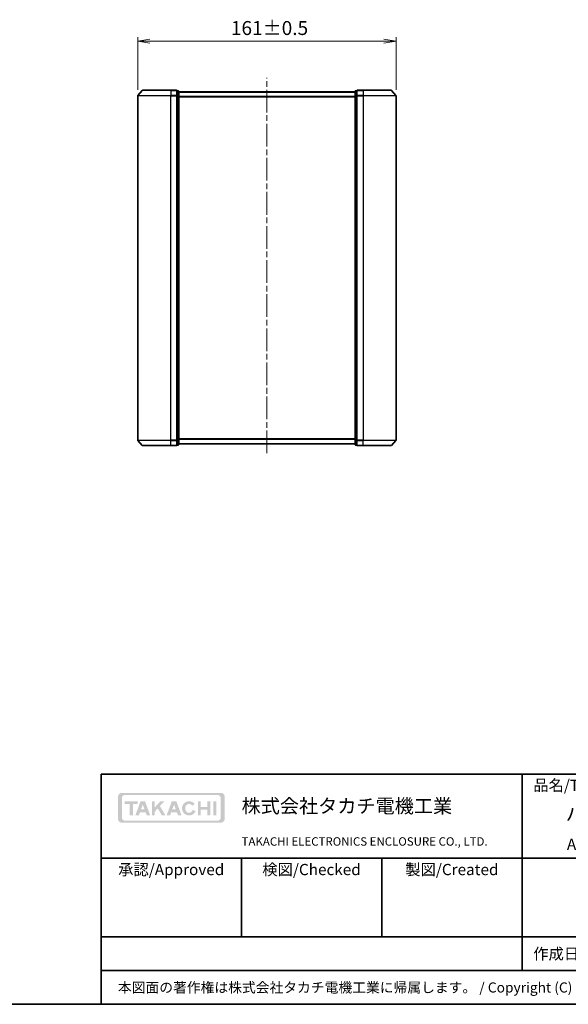
# Model space of a CAD drawing. Units: millimetres. Extents: x 36 to 6613, y 20 to 1003.
# Drawn here: x 1708 to 2050, y 20 to 634 of the extents above; entities that cross this region are included whole.
import ezdxf
from ezdxf.enums import TextEntityAlignment as Align

# ---------------------------------------------------------------- set-up
doc = ezdxf.new("R2010")
doc.units = ezdxf.units.MM
doc.header["$LTSCALE"] = 2.5
doc.linetypes.add('CHAIN', pattern=[0.35429999999999995, 0.2362, -0.0295, 0.0591, -0.0295])
doc.layers.get('Defpoints').update_dxf_attribs({"lineweight": 25})
for name, color, linetype, lineweight in [('Border (ISO)', 7, 'Continuous', 35), ('Centerline (ISO)', 131, 'Continuous', 18), ('Dimension (ISO)', 7, 'Continuous', 18), ('Hatch (ISO)', 1, 'Continuous', 18), ('Title (ISO)', 7, 'Continuous', 35), ('Visible (ISO)', 7, 'Continuous', 35), ('Visible Narrow (ISO)', 7, 'Continuous', 25)]:
    doc.layers.add(name, color=color, linetype=linetype, lineweight=lineweight)
doc.styles.add('Note Text (TK)', font='MS PGothic.ttf')
doc.styles.add('Text Style40', font='MS PGothic.ttf')
doc.styles.add('Text Style67', font='arial.ttf')
doc.dimstyles.new('Default - Method 1b (TK)', dxfattribs={"dimscale": 2.5, "dimtxt": 2.5, "dimasz": 2.5, "dimexe": 1, "dimexo": 1.499999999999999, "dimgap": 1, "dimtad": 1, "dimdsep": 46, "dimtxsty": 'Note Text (TK)', "dimblk": 'OPEN', "dimcen": 0.09, "dimdle": 5, "dimclrd": 100, "dimclre": 100, "dimclrt": 7, "dimadec": 1, "dimazin": 1, "dimtfac": 1, "dimtmove": 0, "dimatfit": 3, "dimldrblk": 'OPEN', "dimfxl": 1, "dimtolj": 1, "dimlwd": -1, "dimlwe": -1, "dimarcsym": 0})

# ---------------------------------------------------------------- blocks, each defined once
blk = doc.blocks.new('Borders tk図枠')
at = {"layer": 'Border (ISO)'}
blk.add_line((14.50000000000001, 8.000000000000007), (405.4999999999999, 8.000000000000007), dxfattribs=at)
blk = doc.blocks.new('Title Blocks コピー版 tk表題欄')
at = {"layer": 'Hatch (ISO)'}
h = blk.add_hatch(color=256, dxfattribs=at)
edge = h.paths.add_edge_path(flags=0)
edge.add_arc((95.444849922821, 237.346881026017), 0.5958259999999996, 269.9999999999897, 360)
edge.add_line((96.040675922821, 237.3468810260171), (96.04067592282095, 240.7585970260168))
edge.add_arc((95.44484992282096, 240.7585970260169), 0.5958259999999996, 0, 90.0000000000068)
edge.add_line((95.44484992282091, 241.3544230260169), (79.00658192282103, 241.3544230260169))
edge.add_arc((79.00658192282103, 240.7585970260169), 0.5958259999999996, 90, 180)
edge.add_line((78.41075592282102, 240.7585970260168), (78.41075592282081, 237.3468810260171))
edge.add_arc((79.00658192282081, 237.3468810260168), 0.5958259999999996, 180, 270.0000000000205)
edge.add_line((79.00658192282103, 236.7510550260168), (95.44484992282091, 236.751055026017))
edge = h.paths.add_edge_path()
edge.add_line((77.70882392282107, 241.0034570260169), (77.70882392282107, 237.1020210260171))
edge.add_arc((78.41075592282097, 237.102021026017), 0.7019319999998935, 180, 270.000000000008)
edge.add_line((78.41075592282105, 236.4000890260172), (96.04067592282101, 236.4000890260172))
edge.add_arc((96.040675922821, 237.102021026017), 0.7019319999998921, 270, 360)
edge.add_line((96.7426079228209, 237.1020210260171), (96.74260792282098, 241.0034570260169))
edge.add_arc((96.04067592282107, 241.003457026017), 0.7019319999998921, 0, 90.00000000000873)
edge.add_line((96.04067592282095, 241.705389026017), (78.41075592282105, 241.7053890260169))
edge.add_arc((78.41075592282105, 241.0034570260169), 0.7019319999999984, 90.00000000000072, 180)
for points in [[(78.94128592282102, 240.1954190260171), (78.94128592282102, 239.7056990260171), (79.79013392282097, 239.7056990260171), (79.79013392282097, 237.7060090260171), (80.37779792282102, 237.7060090260171), (80.37779792282102, 239.7056990260171), (81.22664592282104, 239.7056990260171), (81.22664592282104, 240.1954190260171)], [(85.55355153134052, 237.7060090260171), (84.81294043548178, 238.9396854897348), (84.28739592282106, 238.3724785432585), (84.28739592282106, 237.7060090260171), (83.76502792282103, 237.7060090260171), (83.76502792282103, 240.1954190260171), (84.28739592282106, 240.1954190260171), (84.28739592282106, 239.1472136578642), (85.2586086041826, 240.1954190260171), (85.97643794456017, 240.1954190260171), (85.18872726044239, 239.3452627384302), (86.172817922821, 237.7060090260171)], [(91.96090243223207, 240.1954190260171), (91.96090243223207, 237.7060090260171), (92.4791894322321, 237.7060090260171), (92.4791894322321, 238.7058540260171), (93.63819343223211, 238.7058540260171), (93.63819343223211, 237.7060090260171), (94.15648043223207, 237.7060090260171), (94.15648043223207, 240.1954190260171), (93.63819343223211, 240.1954190260171), (93.63819343223211, 239.195574026017), (92.4791894322321, 239.195574026017), (92.4791894322321, 240.1954190260171)], [(94.71149643223212, 240.1954190260171), (94.71149643223212, 237.7060090260171), (95.2338644322322, 237.7060090260171), (95.2338644322322, 240.1954190260171)]]:
    blk.add_hatch(color=256, dxfattribs=at).paths.add_polyline_path(points)
h = blk.add_hatch(color=256, dxfattribs=at)
h.paths.add_polyline_path([(82.45967999495221, 238.7589070260171), (81.8218998506899, 238.7589070260171), (82.14078992282104, 239.627313026017)], flags=0)
h.paths.add_polyline_path([(82.64850318183746, 238.2447010260171), (81.63307666380464, 238.2447010260171), (81.43526189659153, 237.7060090260171), (80.81854592282102, 237.7060090260171), (81.73268992282102, 240.1954190260171), (82.54888992282102, 240.1954190260171), (83.46303392282098, 237.7060090260171), (82.84631794905052, 237.7060090260171)])
h = blk.add_hatch(color=256, dxfattribs=at)
h.paths.add_polyline_path([(87.39654585068993, 238.7589070260171), (88.03432599495216, 238.7589070260171), (87.71543592282107, 239.627313026017)], flags=0)
h.paths.add_polyline_path([(87.00990789659151, 237.7060090260171), (87.20772266380467, 238.2447010260171), (88.22314918183736, 238.2447010260171), (88.42096394905047, 237.7060090260171), (89.03767992282091, 237.7060090260171), (88.123535922821, 240.1954190260171), (87.30733592282104, 240.1954190260171), (86.39319192282105, 237.7060090260171)])
h = blk.add_hatch(color=256, dxfattribs=at)
edge = h.paths.add_edge_path()
edge.add_arc((90.39257192282079, 238.9507140260171), 1.273272000000011, 38.55054079078439, 336.5820184016556)
edge.add_line((91.56096443223191, 238.4446700260172), (91.04202846323602, 238.6694270587604))
edge.add_ellipse((90.392571922821, 238.9507140260171), major_axis=(0, -0.7998759999999119), ratio=0.8673469387756529, start_angle=128.5505407907963, end_angle=426.582018401653, ccw=False)
edge.add_line((90.96328818027123, 239.4055047731898), (91.38834540645578, 239.7442231660233))
at = {"layer": 'Title (ISO)'}
for p, q in [((74.70882392282105, 245.052739026017), (255.7088239228211, 245.052739026017)), ((74.70882392282105, 204.052739026017), (74.70882392282105, 245.052739026017)), ((149.7088239228211, 245.052739026017), (149.7088239228211, 210.052739026017)), ((230.7088239228211, 245.052739026017), (230.7088239228211, 210.052739026017)), ((255.7088239228211, 245.052739026017), (255.7088239228211, 204.052739026017)), ((243.2088239228211, 240.552739026017), (251.2088239228211, 241.552739026017)), ((243.2088239228211, 240.552739026017), (243.2088239228211, 236.552739026017)), ((251.2088239228211, 235.552739026017), (251.2088239228211, 241.552739026017)), ((243.2088239228211, 236.552739026017), (251.2088239228211, 235.552739026017)), ((230.7088239228211, 232.052739026017), (255.7088239228211, 232.052739026017)), ((74.70882392282105, 230.052739026017), (230.7088239228211, 230.0527390260171)), ((99.70882392282105, 230.052739026017), (99.70882392282108, 216.052739026017)), ((124.708823922821, 230.052739026017), (124.708823922821, 216.052739026017)), ((230.7088239228211, 221.052739026017), (255.7088239228211, 221.052739026017)), ((74.70882392282105, 216.052739026017), (230.7088239228211, 216.052739026017)), ((255.7088239228211, 210.052739026017), (74.70882392282105, 210.052739026017)), ((74.70882392282105, 204.052739026017), (255.7088239228211, 204.052739026017))]:
    blk.add_line(p, q, dxfattribs=at)
at = {"layer": 'Title (ISO)', "color": 4, "linetype": 'CHAIN', "lineweight": 18, "ltscale": 8.889559745788574}
blk.add_line((238.2088239228211, 242.5527390260171), (238.2088239228211, 234.552739026017), dxfattribs=at)
at = {"layer": 'Title (ISO)', "color": 4, "linetype": 'CHAIN', "lineweight": 18, "ltscale": 20.00163269042969}
blk.add_line((252.2088239228211, 238.552739026017), (234.2088239228211, 238.552739026017), dxfattribs=at)
at = {"layer": 'Title (ISO)'}
for radius in [3, 2]:
    blk.add_circle((238.2088239228211, 238.5527390260171), radius, dxfattribs=at)
at = {"layer": 'Title (ISO)', "color": 1, "char_height": 2.000000029802322, "line_spacing_factor": 1.5, "style": 'Note Text (TK)'}
for s, insert, attachment_point in [('\\fＭＳ Ｐゴシック|b0|i0;{\\H2.0000;品名/Title}', (151.708823922821, 243.052739026017), 4), ('\\fＭＳ Ｐゴシック|b0|i0;{\\H2.0000;尺度/Scale}', (232.7088239228211, 230.052739026017), 4), ('\\fＭＳ Ｐゴシック|b0|i0;{\\H2.0000;承認/Approved}', (87.20882392282105, 228.052739026017), 5), ('\\fＭＳ Ｐゴシック|b0|i0;{\\H2.0000;検図/Checked}', (112.208823922821, 228.0527390260171), 5), ('\\fＭＳ Ｐゴシック|b0|i0;{\\H2.0000;製図/Created}', (137.208823922821, 228.052739026017), 5), ('\\fＭＳ Ｐゴシック|b0|i0;{\\H2.0000;ページ/Page}', (232.7088239228211, 219.052739026017), 4), ('\\fＭＳ Ｐゴシック|b0|i0;{\\H2.0000;作成日/Date}', (151.708823922821, 213.052739026017), 4)]:
    blk.add_mtext(s, dxfattribs=dict(at, insert=insert, attachment_point=attachment_point))
at = {"layer": 'Title (ISO)', "color": 7, "line_spacing_factor": 1.5, "style": 'Note Text (TK)'}
for s, insert, char_height, attachment_point in [('株式会社タカチ電機工業', (99.74260792282095, 239.052739026017), 2.5, 4), ('\\fArial|b0|i0;{\\H1.4986;TAKACHI ELECTRONICS ENCLOSURE CO., LTD.}', (99.74260792282095, 233.052739026017), 1.49859994649887, 4), ('\\fＭＳ Ｐゴシック|b0|i0;{\\H2.0000;/}', (243.2088239228211, 213.5527390260171), 2.000000029802322, 5), ('\\fMS PGothic|b0|i0;{\\H1.8000;本図面の著作権は株式会社タカチ電機工業に帰属します。 / Copyright (C)\xa0 TAKACHI ELECTRONICS ENCLOSURE CO., LTD. All Rights Reserved.}', (77.70882392282107, 207.052739026017), 1.800000071525573, 4)]:
    blk.add_mtext(s, dxfattribs=dict(at, insert=insert, char_height=char_height, attachment_point=attachment_point))
at = {"layer": 'Title (ISO)', "color": 7}
for tag, p, height, style in [('<品名>_001', (157.524164831912, 236.7388185714716), 2.5, 'Note Text (TK)'), ('<Title>_001', (157.708823922821, 231.5520568828656), 2.000000029802322, 'Text Style67'), ('<尺度>_001', (240.9218921046393, 223.302739026017), 2.5, 'Note Text (TK)'), ('<型番>_001', (157.6576875571527, 219.9930798731327), 3.000000119209289, 'Text Style40'), ('作成日_001', (175.6108125591847, 211.7814322078352), 2.5, 'Note Text (TK)'), ('<ページ_No.>_001', (237.7785715353723, 212.2976230642162), 2.5, 'Note Text (TK)'), ('<総ページ数>_001', (246.7271309270378, 212.302739026017), 2.5, 'Note Text (TK)')]:
    blk.add_attdef(tag, p, '', height=height, dxfattribs=dict(at, style=style))
at = {"layer": 'Title (ISO)', "color": 7, "style": 'Note Text (TK)'}
blk.add_attdef('<部品サイズ>', text='', height=2.5, dxfattribs=at).set_placement((112.208823922821, 213.052739026017), align=Align.MIDDLE_CENTER)
blk = doc.blocks.new('_Open')
at = {"color": 0, "linetype": 'ByBlock', "lineweight": -2}
for p, q in [((-1, 0.1666666666666666), (0, 0)), ((-1, -0.1666666666666666), (0, 0)), ((0, 0), (-1, 0))]:
    blk.add_line(p, q, dxfattribs=at)
blk = doc.blocks.new('*D30')
at = {"layer": 'Defpoints', "color": 0}
for p in [(1942.675818569614, 620.4392714333273), (1781.675818569611, 586.3667826356087), (1942.675818569614, 586.366782635608)]:
    blk.add_point(p, dxfattribs=at)
at = {"layer": 'Dimension (ISO)', "color": 100}
for p, q in [((1781.675818569611, 590.1167826356087), (1781.675818569611, 622.9392714333273)), ((1789.175818569611, 620.4392714333273), (1935.175818569614, 620.4392714333273)), ((1942.675818569614, 590.116782635608), (1942.675818569614, 622.9392714333273))]:
    blk.add_line(p, q, dxfattribs=at)
at = {"layer": 'Dimension (ISO)', "color": 100, "xscale": 7.5, "yscale": 7.5, "zscale": 7.5, "rotation": 180}
blk.add_blockref('_Open', (1781.675818569611, 620.4392714333273), dxfattribs=at)
at = {"layer": 'Dimension (ISO)', "color": 100, "xscale": 7.5, "yscale": 7.5, "zscale": 7.5}
blk.add_blockref('_Open', (1942.675818569614, 620.4392714333273), dxfattribs=at)
at = {"layer": 'Dimension (ISO)', "color": 7, "insert": (1839.695079933249, 628.5467714333273), "char_height": 6.25, "attachment_point": 4, "style": 'Note Text (TK)'}
blk.add_mtext('\\A1;\\fMS PGothic|b0|i0;{\\H8.7150;161±0.5}', dxfattribs=at)

msp = doc.modelspace()

# ---------------------------------------------------------------- linework, layer by layer
at = {"layer": 'Centerline (ISO)', "linetype": 'CHAIN', "ltscale": 23.99096870422363}
msp.add_line((1862.175818569611, 363.4434655464431), (1862.175818569611, 597.5269058857881), dxfattribs=at)
at = {"layer": 'Visible (ISO)'}
for p, q in [((1784.385958283698, 589.6709991202468), (1781.747065829, 586.5608758700672)), ((1784.614711024309, 589.7769058857883), (1802.175818569611, 589.7769058857883)), ((1805.875818569611, 589.7769058857883), (1802.175818569611, 589.7769058857883)), ((1806.875818569611, 589.4769058857884), (1806.175818569611, 589.4769058857884)), ((1806.175818569611, 589.3709991202468), (1806.175818569611, 589.4769058857884)), ((1806.175818569611, 589.3709991202468), (1806.175818569611, 586.4507526198876)), ((1918.175818569614, 589.476905885788), (1917.475818569614, 589.476905885788)), ((1918.175818569614, 589.476905885788), (1918.175818569614, 589.3709991202466)), ((1918.175818569614, 586.4507526198872), (1918.175818569614, 589.3709991202466)), ((1922.175818569614, 589.7769058857878), (1918.475818569613, 589.7769058857879)), ((1922.175818569614, 589.7769058857878), (1939.736926114916, 589.7769058857878)), ((1939.965678855527, 589.6709991202463), (1942.604571310225, 586.5608758700668)), ((1781.675818569611, 586.3667826356087), (1781.675818569611, 371.6870291359683)), ((1806.175818569611, 586.3667826356086), (1806.175818569611, 586.4507526198875)), ((1806.175818569611, 586.2566593854291), (1806.175818569611, 586.3667826356086)), ((1806.175818569611, 586.2566593854291), (1806.175818569611, 371.7971523861478)), ((1807.175818569611, 586.2566593854291), (1807.175818569611, 589.1769058857883)), ((1917.175818569611, 588.7769058857879), (1807.175818569611, 588.7769058857882)), ((1807.175818569611, 371.7971523861478), (1807.175818569611, 586.2566593854291)), ((1917.175818569614, 589.1769058857878), (1917.175818569614, 586.2566593854287)), ((1917.175818569614, 586.2566593854287), (1917.175818569614, 371.7971523861472)), ((1918.175818569614, 586.4507526198872), (1918.175818569614, 586.3667826356082)), ((1918.175818569614, 586.3667826356082), (1918.175818569614, 586.2566593854287)), ((1918.175818569614, 371.7971523861472), (1918.175818569614, 586.2566593854287)), ((1942.675818569614, 371.6870291359675), (1942.675818569614, 586.366782635608)), ((1784.385958283698, 368.3828126513301), (1781.747065829, 371.4929359015098)), ((1802.175818569611, 368.2769058857886), (1784.614711024309, 368.2769058857886)), ((1802.175818569611, 368.2769058857886), (1805.875818569612, 368.2769058857886)), ((1806.175818569611, 371.6870291359683), (1806.175818569611, 371.7971523861478)), ((1806.175818569611, 371.6030591516894), (1806.175818569611, 371.6870291359683)), ((1806.175818569611, 371.6030591516894), (1806.175818569611, 368.6828126513301)), ((1806.175818569611, 368.5769058857886), (1806.175818569611, 368.6828126513301)), ((1806.175818569611, 368.5769058857887), (1806.875818569611, 368.5769058857887)), ((1807.175818569611, 368.8769058857886), (1807.175818569611, 371.7971523861478)), ((1807.175818569611, 369.2769058857882), (1917.175818569612, 369.276905885788)), ((1917.175818569614, 371.7971523861472), (1917.175818569614, 368.876905885788)), ((1917.475818569614, 368.576905885788), (1918.175818569614, 368.576905885788)), ((1918.175818569614, 371.7971523861472), (1918.175818569614, 371.6870291359676)), ((1918.175818569614, 371.6870291359676), (1918.175818569614, 371.6030591516887)), ((1918.175818569614, 368.6828126513295), (1918.175818569614, 371.6030591516887)), ((1918.175818569614, 368.6828126513295), (1918.175818569614, 368.576905885788)), ((1918.475818569613, 368.276905885788), (1922.175818569614, 368.276905885788)), ((1939.736926114916, 368.2769058857879), (1922.175818569614, 368.276905885788)), ((1939.965678855527, 368.3828126513294), (1942.604571310225, 371.492935901509))]:
    msp.add_line(p, q, dxfattribs=at)
for centre, radius, start, end in [((1784.614711024309, 589.4769058857884), 0.2999999999999932, 90, 139.685899839499), ((1805.875818569611, 589.4769058857884), 0.2999999999999932, 0, 90), ((1806.875818569611, 589.1769058857883), 0.2999999999999932, 0, 90), ((1917.475818569614, 589.1769058857878), 0.3000000000000002, 90, 180), ((1918.475818569613, 589.476905885788), 0.3000000000000002, 90, 180), ((1939.736926114916, 589.4769058857877), 0.2999999999999935, 40.31410016050093, 90), ((1781.975818569611, 586.3667826356087), 0.2999999999999998, 139.685899839499, 180), ((1942.375818569614, 586.366782635608), 0.299999999999998, 0, 40.31410016050093), ((1781.975818569612, 371.6870291359683), 0.2999999999999976, 180, 220.3141001605008), ((1784.614711024309, 368.5769058857887), 0.2999999999999932, 220.3141001605008, 270), ((1805.875818569612, 368.5769058857886), 0.2999999999999998, 270, 0), ((1806.875818569611, 368.8769058857886), 0.2999999999999998, 270, 0), ((1917.475818569614, 368.876905885788), 0.2999999999999935, 180, 270), ((1918.475818569613, 368.576905885788), 0.2999999999999935, 180, 270), ((1939.736926114916, 368.5769058857879), 0.2999999999999935, 270, 319.6858998394991), ((1942.375818569614, 371.6870291359675), 0.299999999999998, 319.6858998394991, 0)]:
    msp.add_arc(centre, radius, start, end, dxfattribs=at)
at = {"layer": 'Visible Narrow (ISO)'}
for p, q in [((1802.175818569611, 589.6709991202467), (1784.385958283698, 589.6709991202467)), ((1802.175818569611, 589.6709991202468), (1802.175818569611, 589.7769058857883)), ((1802.175818569611, 589.6709991202468), (1805.875818569611, 589.6709991202467)), ((1802.175818569611, 589.6709991202468), (1802.175818569611, 586.5608758700671)), ((1805.875818569611, 589.6709991202468), (1805.875818569611, 589.7769058857883)), ((1805.875818569611, 589.6709991202467), (1805.875818569611, 586.5608758700671)), ((1806.175818569611, 589.3709991202468), (1806.875818569611, 589.3709991202468)), ((1806.875818569611, 589.3709991202468), (1806.875818569611, 589.4769058857884)), ((1806.875818569611, 589.3709991202468), (1806.875818569611, 586.4507526198876)), ((1917.475818569614, 589.476905885788), (1917.475818569614, 589.3709991202466)), ((1917.475818569614, 586.4507526198872), (1917.475818569614, 589.3709991202466)), ((1917.475818569614, 589.3709991202466), (1918.175818569614, 589.3709991202466)), ((1918.475818569613, 589.7769058857879), (1918.475818569613, 589.6709991202465)), ((1918.475818569613, 589.6709991202465), (1922.175818569614, 589.6709991202465)), ((1918.475818569613, 586.5608758700668), (1918.475818569613, 589.6709991202465)), ((1922.175818569614, 589.6709991202463), (1922.175818569614, 589.7769058857878)), ((1939.965678855527, 589.6709991202462), (1922.175818569614, 589.6709991202463)), ((1922.175818569614, 589.6709991202465), (1922.175818569614, 586.5608758700668)), ((1802.175818569611, 586.3667826356086), (1781.675818569611, 586.3667826356086)), ((1781.747065829, 586.5608758700671), (1802.175818569611, 586.5608758700671)), ((1805.875818569611, 586.5608758700671), (1802.175818569611, 586.5608758700671)), ((1802.175818569611, 586.5608758700671), (1802.175818569611, 586.3667826356086)), ((1802.175818569611, 586.3667826356086), (1805.875818569611, 586.3667826356086)), ((1802.175818569611, 371.6870291359683), (1802.175818569611, 586.3667826356086)), ((1805.875818569611, 586.3667826356086), (1805.875818569611, 586.5608758700671)), ((1805.875818569611, 586.3667826356086), (1806.175818569611, 586.3667826356086)), ((1805.875818569611, 586.3667826356086), (1805.875818569612, 371.6870291359683)), ((1806.875818569611, 586.4507526198875), (1806.175818569611, 586.4507526198875)), ((1806.175818569611, 586.2566593854291), (1806.875818569611, 586.2566593854291)), ((1806.875818569611, 586.2566593854291), (1806.875818569611, 586.4507526198876)), ((1806.875818569611, 586.2566593854291), (1807.175818569611, 586.2566593854291)), ((1806.875818569611, 586.2566593854291), (1806.875818569611, 371.7971523861478)), ((1807.175818569611, 588.6689612056875), (1917.175818569611, 588.6689612056873)), ((1917.175818569611, 585.8603462251328), (1807.175818569611, 585.8603462251331)), ((1807.175818569611, 585.6682909052337), (1917.175818569611, 585.6682909052334)), ((1917.175818569614, 586.2566593854287), (1917.475818569614, 586.2566593854287)), ((1917.475818569614, 586.4507526198872), (1917.475818569614, 586.2566593854287)), ((1918.175818569614, 586.4507526198872), (1917.475818569614, 586.4507526198872)), ((1917.475818569614, 371.7971523861472), (1917.475818569614, 586.2566593854287)), ((1917.475818569614, 586.2566593854287), (1918.175818569614, 586.2566593854287)), ((1918.175818569613, 586.3667826356082), (1918.475818569613, 586.3667826356082)), ((1922.175818569614, 586.5608758700668), (1918.475818569613, 586.5608758700668)), ((1918.475818569613, 586.5608758700668), (1918.475818569613, 586.3667826356082)), ((1918.475818569613, 586.3667826356082), (1922.175818569614, 586.3667826356082)), ((1918.475818569613, 371.6870291359676), (1918.475818569613, 586.3667826356082)), ((1922.175818569614, 586.5608758700668), (1922.175818569614, 586.3667826356082)), ((1922.175818569614, 586.5608758700668), (1942.604571310225, 586.5608758700668)), ((1942.675818569614, 586.366782635608), (1922.175818569614, 586.3667826356082)), ((1922.175818569614, 586.3667826356082), (1922.175818569614, 371.6870291359676)), ((1781.675818569611, 371.6870291359683), (1802.175818569611, 371.6870291359683)), ((1802.175818569611, 371.4929359015098), (1781.747065829, 371.4929359015098)), ((1784.385958283698, 368.3828126513301), (1802.175818569611, 368.3828126513301)), ((1805.875818569612, 371.6870291359683), (1802.175818569611, 371.6870291359683)), ((1802.175818569611, 371.4929359015097), (1802.175818569611, 371.6870291359683)), ((1802.175818569611, 371.4929359015097), (1805.875818569612, 371.4929359015097)), ((1802.175818569611, 368.3828126513301), (1802.175818569611, 371.4929359015098)), ((1805.875818569612, 368.3828126513301), (1802.175818569611, 368.3828126513301)), ((1802.175818569611, 368.3828126513301), (1802.175818569611, 368.2769058857886)), ((1806.175818569611, 371.6870291359683), (1805.875818569612, 371.6870291359683)), ((1805.875818569612, 371.4929359015097), (1805.875818569612, 371.6870291359683)), ((1805.875818569612, 371.4929359015097), (1805.875818569612, 368.3828126513301)), ((1805.875818569612, 368.2769058857886), (1805.875818569612, 368.3828126513301)), ((1806.875818569611, 371.7971523861478), (1806.175818569611, 371.7971523861478)), ((1806.175818569611, 371.6030591516894), (1806.875818569611, 371.6030591516894)), ((1806.875818569611, 368.6828126513301), (1806.175818569611, 368.6828126513301)), ((1807.175818569611, 371.7971523861478), (1806.875818569611, 371.7971523861478)), ((1806.875818569611, 371.6030591516893), (1806.875818569611, 371.7971523861478)), ((1806.875818569611, 371.6030591516894), (1806.875818569611, 368.6828126513301)), ((1806.875818569611, 368.5769058857887), (1806.875818569611, 368.6828126513301)), ((1917.175818569612, 372.3855208663424), (1807.175818569611, 372.3855208663426)), ((1807.175818569611, 372.1934655464433), (1917.175818569612, 372.193465546443)), ((1917.175818569612, 369.3848505658887), (1807.175818569611, 369.3848505658889)), ((1917.475818569614, 371.7971523861472), (1917.175818569614, 371.7971523861472)), ((1917.475818569614, 371.7971523861472), (1917.475818569614, 371.6030591516887)), ((1918.175818569614, 371.7971523861472), (1917.475818569614, 371.7971523861472)), ((1917.475818569614, 368.6828126513295), (1917.475818569614, 371.6030591516887)), ((1917.475818569614, 371.6030591516887), (1918.175818569614, 371.6030591516887)), ((1917.475818569614, 368.6828126513295), (1917.475818569614, 368.576905885788)), ((1918.175818569614, 368.6828126513295), (1917.475818569614, 368.6828126513295)), ((1918.475818569613, 371.6870291359676), (1918.175818569613, 371.6870291359676)), ((1922.175818569614, 371.6870291359676), (1918.475818569613, 371.6870291359676)), ((1918.475818569613, 371.6870291359676), (1918.475818569613, 371.4929359015091)), ((1918.475818569613, 371.4929359015091), (1922.175818569614, 371.492935901509)), ((1918.475818569613, 368.3828126513295), (1918.475818569613, 371.4929359015091)), ((1922.175818569614, 368.3828126513295), (1918.475818569613, 368.3828126513295)), ((1918.475818569613, 368.3828126513295), (1918.475818569613, 368.276905885788)), ((1922.175818569614, 371.492935901509), (1922.175818569614, 371.6870291359676)), ((1922.175818569614, 371.6870291359676), (1942.675818569614, 371.6870291359675)), ((1942.604571310225, 371.4929359015089), (1922.175818569614, 371.492935901509)), ((1922.175818569614, 368.3828126513295), (1922.175818569614, 371.4929359015091)), ((1922.175818569614, 368.3828126513295), (1922.175818569614, 368.276905885788)), ((1922.175818569614, 368.3828126513295), (1939.965678855527, 368.3828126513294))]:
    msp.add_line(p, q, dxfattribs=at)
for centre, major_axis, ratio, start_param, end_param in [((1805.875818569611, 589.4769058857884), (0.2999999999999987, -9e-16), 0.646977448195091, 0, 1.570796326794898), ((1806.875818569611, 589.1769058857883), (0.2999999999999998, -9e-16), 0.6469774481950943, 0, 1.570796326794898), ((1917.475818569614, 589.1769058857878), (-0.2999999999999987, 1.1e-15), 0.6469774481950957, 4.712388980384692, 6.283185307179587), ((1918.475818569613, 589.476905885788), (-0.2999999999999987, 4e-16), 0.6469774481950957, 4.71238898038469, 6.283185307179578), ((1805.875818569611, 586.3667826356086), (0.3000000000000055, -9e-16), 0.6469774481950797, 0, 1.570796326794898), ((1806.875818569611, 586.2566593854291), (0.2999999999999839, -9e-16), 0.6469774481950671, 0, 1.570796326794898), ((1917.475818569614, 586.2566593854287), (-0.2999999999999997, 1.1e-15), 0.6469774481950845, 4.712388980384692, 6.283185307179587), ((1918.475818569613, 586.3667826356082), (-0.2999999999999997, 1.1e-15), 0.6469774481950955, 4.712388980384692, 6.283185307179587), ((1805.875818569612, 371.6870291359683), (0.2999999999999987, -9e-16), 0.6469774481950794, 4.712388980384691, 6.283185307179623), ((1805.875818569612, 368.5769058857886), (0.3000000000000004, -9e-16), 0.6469774481950905, 4.712388980384691, 6.283185307179623), ((1806.875818569611, 371.7971523861478), (0.2999999999999987, -9e-16), 0.6469774481950706, 4.712388980384691, 6.283185307179623), ((1806.875818569611, 368.8769058857886), (0.2999999999999873, -9e-16), 0.6469774481950596, 4.712388980384691, 6.283185307179623), ((1917.475818569614, 371.7971523861472), (-0.2999999999999854, 1.1e-15), 0.6469774481950643, 0, 1.570796326794899), ((1917.475818569614, 368.876905885788), (-0.2999999999999997, 1.1e-15), 0.646977448195106, 0, 1.570796326794899), ((1918.475818569613, 371.6870291359676), (-0.2999999999999953, 1.1e-15), 0.6469774481951025, 0, 1.570796326794899), ((1918.475818569613, 368.576905885788), (-0.2999999999999997, 1.1e-15), 0.6469774481950986, 0, 1.570796326794899)]:
    msp.add_ellipse(centre, major_axis=major_axis, ratio=ratio, start_param=start_param, end_param=end_param, dxfattribs=at)

# ---------------------------------------------------------------- block references
at = {"xscale": 3.5, "yscale": 3.5, "zscale": 3.5}
msp.add_blockref('Borders tk図枠', (973.0000013025946, -8.000001057313513), dxfattribs=at)
ref = msp.add_blockref('Title Blocks コピー版 tk表題欄', (1497.269117572721, -694.184587648373), dxfattribs=dict(xscale=3.5, yscale=3.5, zscale=3.5))
ref.add_attrib('<品名>_001', 'パネル脱着アルミサッシケース', (2048.603694484413, 134.4012773517773), dxfattribs={"layer": 'Title (ISO)', "color": 7, "height": 8.75, "style": 'Note Text (TK)'})
ref.add_attrib('<尺度>_001', '1:3.5', (2334.137665245916, 87.43468516369607), dxfattribs={"layer": 'Title (ISO)', "color": 7, "height": 8.75, "style": 'Note Text (TK)'})
ref.add_attrib('作成日_001', '2025/05/27', (2113.333869163503, 47.0504250790501), dxfattribs={"layer": 'Title (ISO)', "color": 7, "height": 8.75, "style": 'Note Text (TK)'})
ref.add_attrib('<Title>_001', 'ALUMINIUM ENCLOSURE with DETACHABLE PANELS', (2049.250001302595, 116.2476114416564), dxfattribs={"layer": 'Title (ISO)', "color": 7, "height": 7.000000104308128, "style": 'Text Style67'})
ref.add_attrib('<ページ_No.>_001', '2', (2329.494117946524, 48.85709307638362), dxfattribs={"layer": 'Title (ISO)', "color": 7, "height": 8.75, "style": 'Note Text (TK)'})
ref.add_attrib('<総ページ数>_001', '7', (2360.814075817354, 48.87499894268649), dxfattribs={"layer": 'Title (ISO)', "color": 7, "height": 8.75, "style": 'Note Text (TK)'})

# ---------------------------------------------------------------- dimensions: what is measured, and where the dimension line sits
at = {"layer": 'Dimension (ISO)', "color": 100}
dim = msp.add_linear_dim(base=(1942.675818569614, 620.4392714333273), p1=(1781.675818569611, 586.3667826356087), p2=(1942.675818569614, 586.366782635608), angle=180, text='\\fMS PGothic|b0|i0;{\\H8.7150;<>±0.5}', dimstyle='Default - Method 1b (TK)', override={"dimasz": 3, "dimgap": 1.5, "dimdec": 1, "dimtdec": 1, "dimtofl": 0, "dimatfit": 1}, dxfattribs=at)
dim.commit()
dim.dimension.update_dxf_attribs({"geometry": '*D30', "text_midpoint": (1862.175818569612, 628.5467714333273)})

doc.saveas('drawing.dxf')
